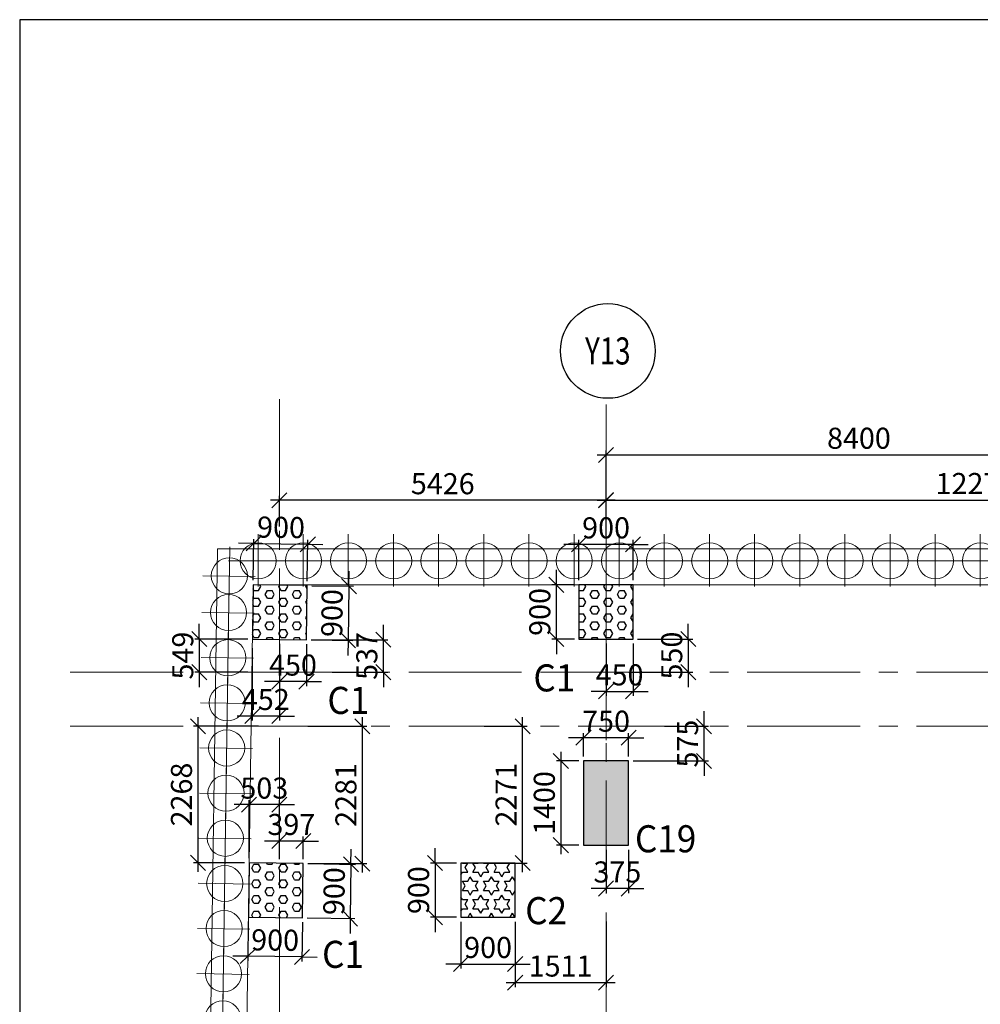
# Model space of a CAD drawing. Units: inches. Extents: x 255902 to 2278056, y -743430 to 569685.
# Drawn here: x 2132434 to 2148394, y 543867 to 560221 of the extents above; entities that cross this region are included whole.
import ezdxf
from ezdxf.enums import TextEntityAlignment as Align

# ---------------------------------------------------------------- set-up
doc = ezdxf.new("R2010")
doc.units = ezdxf.units.IN
doc.header["$LTSCALE"] = 2500
doc.header["$MEASUREMENT"] = 0
for name, pattern in [('CENTER', [2, 1.25, -0.25, 0.25, -0.25]), ('CENTER2', [1.125, 0.75, -0.125, 0.125, -0.125]), ('HIDDEN2', [0.1875, 0.125, -0.0625])]:
    doc.linetypes.add(name, pattern=pattern)
doc.layers.get('Defpoints').update_dxf_attribs({"color": 164})
for name, color, linetype in [('BORDER', 5, 'Continuous'), ('COLDIM', 3, 'Continuous'), ('COLUMN NO', 1, 'Continuous'), ('GRID DIMEN', 3, 'Continuous'), ('GRID MARKING', 1, 'Continuous'), ('TER. HATCH', 3, 'Continuous')]:
    doc.layers.add(name, color=color, linetype=linetype)
for name, color, linetype, lineweight in [('E-TEXT', 3, 'HIDDEN2', 9), ('Grid', 6, 'CENTER2', 5), ('GRID BASEMENT', 253, 'CENTER', 9), ('PILE', 2, 'Continuous', 20), ('V.COL', 1, 'Continuous', 25), ('V.NEW HATCH', 33, 'Continuous', 30)]:
    doc.layers.add(name, color=color, linetype=linetype, lineweight=lineweight)
doc.styles.add('RD', font='romand.shx', dxfattribs={"height": 350})
doc.styles.add('RT', font='romant.shx', dxfattribs={"height": 400})
doc.dimstyles.new('MAHIDHAR', dxfattribs={"dimtxt": 350, "dimasz": 250, "dimexe": 75, "dimexo": 75, "dimgap": 100, "dimtad": 1, "dimdec": 0, "dimdsep": 46, "dimtxsty": 'RD', "dimblk1": 'OBLIQUE', "dimblk2": 'OBLIQUE', "dimsah": 1, "dimcen": 2.5, "dimdle": 150, "dimclrd": 3, "dimclre": 3, "dimclrt": 2, "dimadec": 0, "dimazin": 0, "dimtfac": 1, "dimtdec": 0, "dimtix": 1, "dimtmove": 0, "dimatfit": 3, "dimldrblk": 'OBLIQUE', "dimfxl": 0, "dimtolj": 1, "dimtzin": 0, "dimarcsym": 0})
pattern_1 = [(0, (521501.8, 290543.65), (0, 129.903811), [75, -150]), (120, (521501.8, 290543.65), (-112.5, -64.951905), [75, -150]), (60, (521576.8, 290543.65), (-112.5, 64.951905), [75, -150])]

# ---------------------------------------------------------------- blocks, each defined once
blk = doc.blocks.new('_OBLIQUE')
at = {"color": 0, "linetype": 'ByBlock'}
blk.add_line((-0.5, -0.5), (0.5, 0.5), dxfattribs=at)
blk = doc.blocks.new('*D6724')
at = {"layer": 'COLDIM', "color": 3, "linetype": 'Continuous', "lineweight": -2}
for p, q in [((2136322, 551520), (2136072, 551524)), ((2136313, 550909), (2136323, 551595)), ((2136322, 551520), (2137222, 551507)), ((2137222, 551507), (2137472, 551504))]:
    blk.add_line(p, q, dxfattribs=at)
at = {"layer": 'COLDIM', "color": 3, "lineweight": -2}
blk.add_line((2137213, 550897), (2137223, 551582), dxfattribs=at)
at = {"layer": 'Defpoints', "color": 0}
for p in [(2137222, 551507), (2136312, 550834, 0), (2137212, 550822, 0)]:
    blk.add_point(p, dxfattribs=at)
at = {"layer": 'COLDIM', "color": 3, "lineweight": -2, "xscale": 250, "yscale": 250, "zscale": 250}
for p, rotation in [((2136322, 551520), 359.1795964779616), ((2137222, 551507), 179.1795964779616)]:
    blk.add_blockref('_OBLIQUE', p, dxfattribs=dict(at, rotation=rotation))
at = {"layer": 'COLDIM', "color": 2, "insert": (2136776, 551789), "char_height": 350, "attachment_point": 5, "rotation": 359.1796, "style": 'RD'}
blk.add_mtext('\\A1;900', dxfattribs=at)
blk = doc.blocks.new('*D6725')
at = {"layer": 'COLDIM', "color": 3, "linetype": 'Continuous', "lineweight": -2}
for p, q in [((2137905, 550812), (2137908, 551062)), ((2137287, 550820), (2137980, 550811)), ((2137905, 550812), (2137892, 549912)), ((2137892, 549912), (2137888, 549662))]:
    blk.add_line(p, q, dxfattribs=at)
at = {"layer": 'COLDIM', "color": 3, "lineweight": -2}
blk.add_line((2137274, 549921), (2137967, 549911), dxfattribs=at)
at = {"layer": 'Defpoints', "color": 0}
for p in [(2137212, 550822, 0), (2137199, 549922, 0), (2137892, 549912)]:
    blk.add_point(p, dxfattribs=at)
at = {"layer": 'COLDIM', "color": 3, "lineweight": -2, "xscale": 250, "yscale": 250, "zscale": 250}
for p, rotation in [((2137905, 550812), 269.1795964782451), ((2137892, 549912), 89.17959647824507)]:
    blk.add_blockref('_OBLIQUE', p, dxfattribs=dict(at, rotation=rotation))
at = {"layer": 'COLDIM', "color": 2, "insert": (2137623, 550366), "char_height": 350, "attachment_point": 5, "rotation": 89.1796, "style": 'RD'}
blk.add_mtext('\\A1;900', dxfattribs=at)
blk = doc.blocks.new('*D6726')
at = {"layer": 'COLDIM', "color": 3, "linetype": 'Continuous', "lineweight": -2}
for p, q in [((2137938, 546192), (2137942, 546442)), ((2137221, 546203), (2138013, 546191)), ((2137938, 546192), (2137925, 545293)), ((2137925, 545293), (2137922, 545043))]:
    blk.add_line(p, q, dxfattribs=at)
at = {"layer": 'COLDIM', "color": 3, "lineweight": -2}
blk.add_line((2137208, 545303), (2138000, 545291), dxfattribs=at)
at = {"layer": 'Defpoints', "color": 0}
for p in [(2137146, 546204, 0), (2137133, 545304, 0), (2137925, 545293)]:
    blk.add_point(p, dxfattribs=at)
at = {"layer": 'COLDIM', "color": 3, "lineweight": -2, "xscale": 250, "yscale": 250, "zscale": 250}
for p, rotation in [((2137938, 546192), 269.1795964782154), ((2137925, 545293), 89.17959647821546)]:
    blk.add_blockref('_OBLIQUE', p, dxfattribs=dict(at, rotation=rotation))
at = {"layer": 'COLDIM', "color": 2, "insert": (2137657, 545746), "char_height": 350, "attachment_point": 5, "rotation": 89.1796, "style": 'RD'}
blk.add_mtext('\\A1;900', dxfattribs=at)
blk = doc.blocks.new('*D6743')
at = {"layer": 'COLDIM', "color": 3, "linetype": 'Continuous', "lineweight": -2}
for p, q in [((2141726, 551506), (2141476, 551506)), ((2142626, 551506), (2141726, 551506)), ((2142626, 550909), (2142626, 551581)), ((2142626, 551506), (2142876, 551506))]:
    blk.add_line(p, q, dxfattribs=at)
at = {"layer": 'COLDIM', "color": 3, "lineweight": -2}
blk.add_line((2141726, 550909), (2141726, 551581), dxfattribs=at)
at = {"layer": 'Defpoints', "color": 0}
for p in [(2141726, 551506), (2141726, 550834), (2142626, 550834)]:
    blk.add_point(p, dxfattribs=at)
at = {"layer": 'COLDIM', "color": 3, "lineweight": -2, "xscale": 250, "yscale": 250, "zscale": 250}
blk.add_blockref('_OBLIQUE', (2141726, 551506), dxfattribs=at)
at = {"layer": 'COLDIM', "color": 3, "lineweight": -2, "xscale": 250, "yscale": 250, "zscale": 250, "rotation": 180}
blk.add_blockref('_OBLIQUE', (2142626, 551506), dxfattribs=at)
at = {"layer": 'COLDIM', "color": 2, "insert": (2142176, 551781), "char_height": 350, "attachment_point": 5, "style": 'RD'}
blk.add_mtext('\\A1;900', dxfattribs=at)
blk = doc.blocks.new('*D6744')
at = {"layer": 'COLDIM', "color": 3, "linetype": 'Continuous', "lineweight": -2}
for p, q in [((2141350, 550834), (2141350, 551084)), ((2141350, 549934), (2141350, 550834)), ((2141651, 549934), (2141275, 549934)), ((2141350, 549934), (2141350, 549684))]:
    blk.add_line(p, q, dxfattribs=at)
at = {"layer": 'COLDIM', "color": 3, "lineweight": -2}
blk.add_line((2141651, 550834), (2141275, 550834), dxfattribs=at)
at = {"layer": 'Defpoints', "color": 0}
for p in [(2141350, 550834), (2141726, 550834), (2141726, 549934)]:
    blk.add_point(p, dxfattribs=at)
at = {"layer": 'COLDIM', "color": 3, "lineweight": -2, "xscale": 250, "yscale": 250, "zscale": 250}
for p, rotation in [((2141350, 550834), 270), ((2141350, 549934), 90)]:
    blk.add_blockref('_OBLIQUE', p, dxfattribs=dict(at, rotation=rotation))
at = {"layer": 'COLDIM', "color": 2, "insert": (2141075, 550384), "char_height": 350, "attachment_point": 5, "rotation": 90, "style": 'RD'}
blk.add_mtext('\\A1;900', dxfattribs=at)
blk = doc.blocks.new('*D6745')
at = {"layer": 'COLDIM', "color": 3, "lineweight": -2}
blk.add_line((2141801, 547985), (2141801, 548369), dxfattribs=at)
at = {"layer": 'COLDIM', "color": 3, "linetype": 'Continuous', "lineweight": -2}
for p, q in [((2142551, 547985), (2142551, 548369)), ((2141801, 548294), (2141551, 548294)), ((2142551, 548294), (2141801, 548294)), ((2142551, 548294), (2142801, 548294))]:
    blk.add_line(p, q, dxfattribs=at)
at = {"layer": 'Defpoints', "color": 0}
for p in [(2141801, 548294), (2141801, 547910), (2142551, 547910)]:
    blk.add_point(p, dxfattribs=at)
at = {"layer": 'COLDIM', "color": 3, "lineweight": -2, "xscale": 250, "yscale": 250, "zscale": 250}
blk.add_blockref('_OBLIQUE', (2141801, 548294), dxfattribs=at)
at = {"layer": 'COLDIM', "color": 3, "lineweight": -2, "xscale": 250, "yscale": 250, "zscale": 250, "rotation": 180}
blk.add_blockref('_OBLIQUE', (2142551, 548294), dxfattribs=at)
at = {"layer": 'COLDIM', "color": 2, "insert": (2142176, 548569), "char_height": 350, "attachment_point": 5, "style": 'RD'}
blk.add_mtext('\\A1;750', dxfattribs=at)
blk = doc.blocks.new('*D6746')
at = {"layer": 'COLDIM', "color": 3, "linetype": 'Continuous', "lineweight": -2}
for p, q in [((2141425, 548060), (2141425, 546360)), ((2141726, 547910), (2141350, 547910))]:
    blk.add_line(p, q, dxfattribs=at)
at = {"layer": 'COLDIM', "color": 3, "lineweight": -2}
blk.add_line((2141726, 546510), (2141350, 546510), dxfattribs=at)
at = {"layer": 'Defpoints', "color": 0}
for p in [(2141801, 547910), (2141425, 546510), (2141801, 546510)]:
    blk.add_point(p, dxfattribs=at)
at = {"layer": 'COLDIM', "color": 3, "lineweight": -2, "xscale": 250, "yscale": 250, "zscale": 250}
for p, rotation in [((2141425, 547910), 90), ((2141425, 546510), 270)]:
    blk.add_blockref('_OBLIQUE', p, dxfattribs=dict(at, rotation=rotation))
at = {"layer": 'COLDIM', "color": 2, "insert": (2141150, 547210), "char_height": 350, "attachment_point": 5, "rotation": 90, "style": 'RD'}
blk.add_mtext('\\A1;1400', dxfattribs=at)
blk = doc.blocks.new('*D6747')
at = {"layer": 'COLDIM', "color": 3, "linetype": 'Continuous', "lineweight": -2}
for p, q in [((2139336, 546213), (2139336, 546463)), ((2139691, 546213), (2139261, 546213)), ((2139336, 546213), (2139336, 545313)), ((2139336, 545313), (2139336, 545063))]:
    blk.add_line(p, q, dxfattribs=at)
at = {"layer": 'COLDIM', "color": 3, "lineweight": -2}
blk.add_line((2139691, 545313), (2139261, 545313), dxfattribs=at)
at = {"layer": 'Defpoints', "color": 0}
for p in [(2139766, 546213, 0), (2139336, 545313), (2139766, 545313, 0)]:
    blk.add_point(p, dxfattribs=at)
at = {"layer": 'COLDIM', "color": 3, "lineweight": -2, "xscale": 250, "yscale": 250, "zscale": 250}
for p, rotation in [((2139336, 546213), 270), ((2139336, 545313), 90)]:
    blk.add_blockref('_OBLIQUE', p, dxfattribs=dict(at, rotation=rotation))
at = {"layer": 'COLDIM', "color": 2, "insert": (2139061, 545763), "char_height": 350, "attachment_point": 5, "rotation": 90, "style": 'RD'}
blk.add_mtext('\\A1;900', dxfattribs=at)
blk = doc.blocks.new('*D6171')
at = {"layer": 'COLDIM', "color": 3, "linetype": 'Continuous', "lineweight": -2}
for p, q in [((2143542, 549934), (2143542, 550184)), ((2142701, 549934), (2143617, 549934)), ((2143542, 549934), (2143542, 549384)), ((2143542, 549384), (2143542, 549134))]:
    blk.add_line(p, q, dxfattribs=at)
at = {"layer": 'COLDIM', "color": 3, "lineweight": -2}
blk.add_line((2142557, 549384), (2143617, 549384), dxfattribs=at)
at = {"layer": 'Defpoints', "color": 0}
for p in [(2142626, 549934, -67), (2142482, 549384), (2143542, 549384)]:
    blk.add_point(p, dxfattribs=at)
at = {"layer": 'COLDIM', "color": 3, "lineweight": -2, "xscale": 250, "yscale": 250, "zscale": 250}
for p, rotation in [((2143542, 549934), 270), ((2143542, 549384), 90)]:
    blk.add_blockref('_OBLIQUE', p, dxfattribs=dict(at, rotation=rotation))
at = {"layer": 'COLDIM', "color": 2, "insert": (2143267, 549659), "char_height": 350, "attachment_point": 5, "rotation": 90, "style": 'RD'}
blk.add_mtext('\\A1;550', dxfattribs=at)
blk = doc.blocks.new('*D6192')
at = {"layer": 'COLDIM', "color": 3, "linetype": 'Continuous', "lineweight": -2}
for p, q in [((2143805, 548484), (2143805, 548734)), ((2143805, 547910), (2143805, 548484)), ((2142626, 547910), (2143880, 547910)), ((2143805, 547910), (2143805, 547660))]:
    blk.add_line(p, q, dxfattribs=at)
at = {"layer": 'COLDIM', "color": 3, "lineweight": -2}
blk.add_line((2143148, 548484), (2143880, 548484), dxfattribs=at)
at = {"layer": 'Defpoints', "color": 0}
for p in [(2143073, 548484), (2143805, 548484), (2142551, 547910, -67)]:
    blk.add_point(p, dxfattribs=at)
at = {"layer": 'COLDIM', "color": 3, "lineweight": -2, "xscale": 250, "yscale": 250, "zscale": 250}
for p, rotation in [((2143805, 548484), 270), ((2143805, 547910), 90)]:
    blk.add_blockref('_OBLIQUE', p, dxfattribs=dict(at, rotation=rotation))
at = {"layer": 'COLDIM', "color": 2, "insert": (2143530, 548197), "char_height": 350, "attachment_point": 5, "rotation": 90, "style": 'RD'}
blk.add_mtext('\\A1;575', dxfattribs=at)
blk = doc.blocks.new('*D6193')
at = {"layer": 'COLDIM', "color": 3, "lineweight": -2}
blk.add_line((2142176, 546435), (2142176, 545715), dxfattribs=at)
at = {"layer": 'COLDIM', "color": 3, "linetype": 'Continuous', "lineweight": -2}
for p, q in [((2142551, 546435), (2142551, 545715)), ((2142176, 545790), (2141926, 545790)), ((2142551, 545790), (2142176, 545790)), ((2142551, 545790), (2142801, 545790))]:
    blk.add_line(p, q, dxfattribs=at)
at = {"layer": 'Defpoints', "color": 0}
for p in [(2142176, 546510, -67), (2142551, 546510, -67), (2142176, 545790)]:
    blk.add_point(p, dxfattribs=at)
at = {"layer": 'COLDIM', "color": 3, "lineweight": -2, "xscale": 250, "yscale": 250, "zscale": 250}
blk.add_blockref('_OBLIQUE', (2142176, 545790), dxfattribs=at)
at = {"layer": 'COLDIM', "color": 3, "lineweight": -2, "xscale": 250, "yscale": 250, "zscale": 250, "rotation": 180}
blk.add_blockref('_OBLIQUE', (2142551, 545790), dxfattribs=at)
at = {"layer": 'COLDIM', "color": 2, "insert": (2142364, 546065), "char_height": 350, "attachment_point": 5, "style": 'RD'}
blk.add_mtext('\\A1;375', dxfattribs=at)
blk = doc.blocks.new('*D6235')
at = {"layer": 'COLDIM', "color": 3, "linetype": 'Continuous', "lineweight": -2}
for p, q in [((2140790, 546063), (2140790, 548634)), ((2140153, 546213), (2140865, 546213))]:
    blk.add_line(p, q, dxfattribs=at)
at = {"layer": 'COLDIM', "color": 3, "lineweight": -2}
blk.add_line((2140153, 548484), (2140865, 548484), dxfattribs=at)
at = {"layer": 'Defpoints', "color": 0}
for p in [(2140078, 548484, 9), (2140790, 548484), (2140078, 546213, -59)]:
    blk.add_point(p, dxfattribs=at)
at = {"layer": 'COLDIM', "color": 3, "lineweight": -2, "xscale": 250, "yscale": 250, "zscale": 250}
for p, rotation in [((2140790, 548484), 90), ((2140790, 546213), 270)]:
    blk.add_blockref('_OBLIQUE', p, dxfattribs=dict(at, rotation=rotation))
at = {"layer": 'COLDIM', "color": 2, "insert": (2140515, 547349), "char_height": 350, "attachment_point": 5, "rotation": 90, "style": 'RD'}
blk.add_mtext('\\A1;2271', dxfattribs=at)
blk = doc.blocks.new('*D6236')
at = {"layer": 'COLDIM', "color": 3, "linetype": 'Continuous', "lineweight": -2}
for p, q in [((2140666, 545238), (2140666, 544152)), ((2140516, 544227), (2142327, 544227))]:
    blk.add_line(p, q, dxfattribs=at)
at = {"layer": 'COLDIM', "color": 3, "lineweight": -2}
blk.add_line((2142177, 545242), (2142177, 544152), dxfattribs=at)
at = {"layer": 'Defpoints', "color": 0}
for p in [(2140666, 545313, 9), (2142177, 545317, 9), (2142177, 544227)]:
    blk.add_point(p, dxfattribs=at)
at = {"layer": 'COLDIM', "color": 3, "lineweight": -2, "xscale": 250, "yscale": 250, "zscale": 250, "rotation": 180}
blk.add_blockref('_OBLIQUE', (2140666, 544227), dxfattribs=at)
at = {"layer": 'COLDIM', "color": 3, "lineweight": -2, "xscale": 250, "yscale": 250, "zscale": 250}
blk.add_blockref('_OBLIQUE', (2142177, 544227), dxfattribs=at)
at = {"layer": 'COLDIM', "color": 2, "insert": (2141421, 544502), "char_height": 350, "attachment_point": 5, "style": 'RD'}
blk.add_mtext('\\A1;1511', dxfattribs=at)
blk = doc.blocks.new('*D6237')
at = {"layer": 'COLDIM', "color": 3, "linetype": 'Continuous', "lineweight": -2}
for p, q in [((2142176, 549859), (2142176, 548989)), ((2142176, 549064), (2141926, 549064)), ((2142176, 549064), (2142626, 549064)), ((2142626, 549064), (2142876, 549064))]:
    blk.add_line(p, q, dxfattribs=at)
at = {"layer": 'COLDIM', "color": 3, "lineweight": -2}
blk.add_line((2142626, 549860), (2142626, 548989), dxfattribs=at)
at = {"layer": 'Defpoints', "color": 0}
for p in [(2142176, 549934, 9), (2142626, 549935, -59), (2142626, 549064)]:
    blk.add_point(p, dxfattribs=at)
at = {"layer": 'COLDIM', "color": 3, "lineweight": -2, "xscale": 250, "yscale": 250, "zscale": 250}
blk.add_blockref('_OBLIQUE', (2142176, 549064), dxfattribs=at)
at = {"layer": 'COLDIM', "color": 3, "lineweight": -2, "xscale": 250, "yscale": 250, "zscale": 250, "rotation": 180}
blk.add_blockref('_OBLIQUE', (2142626, 549064), dxfattribs=at)
at = {"layer": 'COLDIM', "color": 2, "insert": (2142401, 549339), "char_height": 350, "attachment_point": 5, "style": 'RD'}
blk.add_mtext('\\A1;450', dxfattribs=at)
blk = doc.blocks.new('*D6442')
at = {"layer": 'COLDIM', "color": 3, "linetype": 'Continuous', "lineweight": -2}
for p, q in [((2135397, 546067), (2135397, 548634)), ((2136171, 546217), (2135322, 546217))]:
    blk.add_line(p, q, dxfattribs=at)
at = {"layer": 'COLDIM', "color": 3, "lineweight": -2}
blk.add_line((2136404, 548484), (2135322, 548484), dxfattribs=at)
at = {"layer": 'Defpoints', "color": 0}
for p in [(2135397, 548484), (2136479, 548484, 9), (2136246, 546217, -59)]:
    blk.add_point(p, dxfattribs=at)
at = {"layer": 'COLDIM', "color": 3, "lineweight": -2, "xscale": 250, "yscale": 250, "zscale": 250}
for p, rotation in [((2135397, 548484), 90), ((2135397, 546217), 270)]:
    blk.add_blockref('_OBLIQUE', p, dxfattribs=dict(at, rotation=rotation))
at = {"layer": 'COLDIM', "color": 2, "insert": (2135122, 547351), "char_height": 350, "attachment_point": 5, "rotation": 90, "style": 'RD'}
blk.add_mtext('\\A1;2268', dxfattribs=at)
blk = doc.blocks.new('*D6443')
at = {"layer": 'COLDIM', "color": 3, "linetype": 'Continuous', "lineweight": -2}
for p, q in [((2135418, 549934), (2135418, 550184)), ((2136224, 549934), (2135343, 549934)), ((2135418, 549934), (2135418, 549384)), ((2135418, 549384), (2135418, 549134))]:
    blk.add_line(p, q, dxfattribs=at)
at = {"layer": 'COLDIM', "color": 3, "lineweight": -2}
blk.add_line((2136224, 549384), (2135343, 549384), dxfattribs=at)
at = {"layer": 'Defpoints', "color": 0}
for p in [(2136299, 549934, -59), (2135418, 549384), (2136299, 549384, 9)]:
    blk.add_point(p, dxfattribs=at)
at = {"layer": 'COLDIM', "color": 3, "lineweight": -2, "xscale": 250, "yscale": 250, "zscale": 250}
for p, rotation in [((2135418, 549934), 270), ((2135418, 549384), 90)]:
    blk.add_blockref('_OBLIQUE', p, dxfattribs=dict(at, rotation=rotation))
at = {"layer": 'COLDIM', "color": 2, "insert": (2135143, 549659), "char_height": 350, "attachment_point": 5, "rotation": 90, "style": 'RD'}
blk.add_mtext('\\A1;549', dxfattribs=at)
blk = doc.blocks.new('*D6473')
at = {"layer": 'Defpoints', "color": 0}
for p in [(2150577, 552994), (2142177, 551754, 0), (2150577, 551755, 0)]:
    blk.add_point(p, dxfattribs=at)
at = {"layer": 'GRID DIMEN', "color": 3, "linetype": 'Continuous', "lineweight": -2}
for p, q in [((2142027, 552993), (2150727, 552994)), ((2142177, 551829), (2142177, 553068))]:
    blk.add_line(p, q, dxfattribs=at)
at = {"layer": 'GRID DIMEN', "color": 3, "lineweight": -2}
blk.add_line((2150577, 551830), (2150577, 553069), dxfattribs=at)
at = {"layer": 'GRID DIMEN', "color": 3, "lineweight": -2, "xscale": 250, "yscale": 250, "zscale": 250}
for p, rotation in [((2142177, 552993), 180.0083018023304), ((2150577, 552994), 0.008301802330424969)]:
    blk.add_blockref('_OBLIQUE', p, dxfattribs=dict(at, rotation=rotation))
at = {"layer": 'GRID DIMEN', "color": 2, "insert": (2146377, 553269), "char_height": 350, "attachment_point": 5, "rotation": 0.0083, "style": 'RD'}
blk.add_mtext('\\A1;8400', dxfattribs=at)
blk = doc.blocks.new('*D6485')
at = {"layer": 'Defpoints', "color": 0}
for p in [(2142177, 552241, 0), (2154448, 552243, 0), (2154448, 552243)]:
    blk.add_point(p, dxfattribs=at)
at = {"layer": 'GRID DIMEN', "color": 3, "linetype": 'Continuous', "lineweight": -2}
blk.add_line((2142027, 552241), (2154598, 552243), dxfattribs=at)
at = {"layer": 'GRID DIMEN', "color": 3, "lineweight": -2, "xscale": 250, "yscale": 250, "zscale": 250}
for p, rotation in [((2142177, 552241), 180.0083825673817), ((2154448, 552243), 0.008382567381758757)]:
    blk.add_blockref('_OBLIQUE', p, dxfattribs=dict(at, rotation=rotation))
at = {"layer": 'GRID DIMEN', "color": 2, "insert": (2148313, 552517), "char_height": 350, "attachment_point": 5, "rotation": 0.0084, "style": 'RD'}
blk.add_mtext('\\A1;12270', dxfattribs=at)
blk = doc.blocks.new('R')
at = {"layer": 'GRID BASEMENT', "color": 254, "linetype": 'CENTER'}
for p, q in [((0, 127), (0, -743)), ((-488, -300), (488, -300))]:
    blk.add_line(p, q, dxfattribs=at)
at = {"layer": 'PILE', "color": 254}
blk.add_circle((-4, -300), 300, dxfattribs=at)
blk = doc.blocks.new('*D6621')
at = {"layer": 'Defpoints', "color": 0}
for p in [(2136749, 552239), (2136749, 551729, -59), (2142176, 551575, -59)]:
    blk.add_point(p, dxfattribs=at)
at = {"layer": 'GRID DIMEN', "color": 3, "lineweight": -2}
blk.add_line((2136749, 551804), (2136749, 552314), dxfattribs=at)
at = {"layer": 'GRID DIMEN', "color": 3, "linetype": 'Continuous', "lineweight": -2}
for p, q in [((2142176, 551650), (2142176, 552314)), ((2142326, 552239), (2136599, 552239))]:
    blk.add_line(p, q, dxfattribs=at)
at = {"layer": 'GRID DIMEN', "color": 3, "lineweight": -2, "xscale": 250, "yscale": 250, "zscale": 250, "rotation": 180}
blk.add_blockref('_OBLIQUE', (2136749, 552239), dxfattribs=at)
at = {"layer": 'GRID DIMEN', "color": 3, "lineweight": -2, "xscale": 250, "yscale": 250, "zscale": 250}
blk.add_blockref('_OBLIQUE', (2142176, 552239), dxfattribs=at)
at = {"layer": 'GRID DIMEN', "color": 2, "insert": (2139463, 552514), "char_height": 350, "attachment_point": 5, "style": 'RD'}
blk.add_mtext('\\A1;5426', dxfattribs=at)
blk = doc.blocks.new('*D6622')
at = {"layer": 'COLDIM', "color": 3, "lineweight": -2}
blk.add_line((2136749, 549853), (2136749, 549151), dxfattribs=at)
at = {"layer": 'COLDIM', "color": 3, "linetype": 'Continuous', "lineweight": -2}
for p, q in [((2137199, 549847), (2137199, 549151)), ((2136749, 549226), (2136499, 549226)), ((2137199, 549226), (2136749, 549226)), ((2137199, 549226), (2137449, 549226))]:
    blk.add_line(p, q, dxfattribs=at)
at = {"layer": 'Defpoints', "color": 0}
for p in [(2136749, 549928, -59), (2137199, 549922, -59), (2136749, 549226)]:
    blk.add_point(p, dxfattribs=at)
at = {"layer": 'COLDIM', "color": 3, "lineweight": -2, "xscale": 250, "yscale": 250, "zscale": 250}
blk.add_blockref('_OBLIQUE', (2136749, 549226), dxfattribs=at)
at = {"layer": 'COLDIM', "color": 3, "lineweight": -2, "xscale": 250, "yscale": 250, "zscale": 250, "rotation": 180}
blk.add_blockref('_OBLIQUE', (2137199, 549226), dxfattribs=at)
at = {"layer": 'COLDIM', "color": 2, "insert": (2136974, 549501), "char_height": 350, "attachment_point": 5, "style": 'RD'}
blk.add_mtext('\\A1;450', dxfattribs=at)
blk = doc.blocks.new('*D6623')
at = {"layer": 'COLDIM', "color": 3, "lineweight": -2}
blk.add_line((2136298, 549785), (2136298, 548580), dxfattribs=at)
at = {"layer": 'COLDIM', "color": 3, "linetype": 'Continuous', "lineweight": -2}
for p, q in [((2136749, 549778), (2136749, 548580)), ((2136298, 548655), (2136048, 548655)), ((2136749, 548655), (2136298, 548655)), ((2136749, 548655), (2136999, 548655))]:
    blk.add_line(p, q, dxfattribs=at)
at = {"layer": 'Defpoints', "color": 0}
for p in [(2136298, 549860, -67), (2136749, 549853), (2136298, 548655)]:
    blk.add_point(p, dxfattribs=at)
at = {"layer": 'COLDIM', "color": 3, "lineweight": -2, "xscale": 250, "yscale": 250, "zscale": 250}
blk.add_blockref('_OBLIQUE', (2136298, 548655), dxfattribs=at)
at = {"layer": 'COLDIM', "color": 3, "lineweight": -2, "xscale": 250, "yscale": 250, "zscale": 250, "rotation": 180}
blk.add_blockref('_OBLIQUE', (2136749, 548655), dxfattribs=at)
at = {"layer": 'COLDIM', "color": 2, "insert": (2136523, 548930), "char_height": 350, "attachment_point": 5, "style": 'RD'}
blk.add_mtext('\\A1;452', dxfattribs=at)
blk = doc.blocks.new('*D6624')
at = {"layer": 'COLDIM', "color": 3, "linetype": 'Continuous', "lineweight": -2}
for p, q in [((2138476, 549922), (2138476, 550172)), ((2138476, 549384), (2138476, 549922)), ((2137628, 549384), (2138551, 549384)), ((2138476, 549384), (2138476, 549134))]:
    blk.add_line(p, q, dxfattribs=at)
at = {"layer": 'COLDIM', "color": 3, "lineweight": -2}
blk.add_line((2137274, 549922), (2138551, 549922), dxfattribs=at)
at = {"layer": 'Defpoints', "color": 0}
for p in [(2137199, 549922, -59), (2138476, 549922), (2137553, 549384, 9)]:
    blk.add_point(p, dxfattribs=at)
at = {"layer": 'COLDIM', "color": 3, "lineweight": -2, "xscale": 250, "yscale": 250, "zscale": 250}
for p, rotation in [((2138476, 549922), 270), ((2138476, 549384), 90)]:
    blk.add_blockref('_OBLIQUE', p, dxfattribs=dict(at, rotation=rotation))
at = {"layer": 'COLDIM', "color": 2, "insert": (2138201, 549653), "char_height": 350, "attachment_point": 5, "rotation": 90, "style": 'RD'}
blk.add_mtext('\\A1;537', dxfattribs=at)
blk = doc.blocks.new('*D6625')
at = {"layer": 'COLDIM', "color": 3, "linetype": 'Continuous', "lineweight": -2}
for p, q in [((2138129, 546054), (2138129, 548634)), ((2137221, 546204), (2138204, 546204))]:
    blk.add_line(p, q, dxfattribs=at)
at = {"layer": 'COLDIM', "color": 3, "lineweight": -2}
blk.add_line((2137221, 548484), (2138204, 548484), dxfattribs=at)
at = {"layer": 'Defpoints', "color": 0}
for p in [(2137146, 548484, 9), (2138129, 548484), (2137146, 546204, -59)]:
    blk.add_point(p, dxfattribs=at)
at = {"layer": 'COLDIM', "color": 3, "lineweight": -2, "xscale": 250, "yscale": 250, "zscale": 250}
for p, rotation in [((2138129, 548484), 90), ((2138129, 546204), 270)]:
    blk.add_blockref('_OBLIQUE', p, dxfattribs=dict(at, rotation=rotation))
at = {"layer": 'COLDIM', "color": 2, "insert": (2137854, 547344), "char_height": 350, "attachment_point": 5, "rotation": 90, "style": 'RD'}
blk.add_mtext('\\A1;2281', dxfattribs=at)
blk = doc.blocks.new('*D6641')
at = {"layer": 'COLDIM', "color": 3, "linetype": 'Continuous', "lineweight": -2}
for p, q in [((2136749, 546579), (2136499, 546579)), ((2137146, 546579), (2136749, 546579)), ((2137146, 546279), (2137146, 546654)), ((2137146, 546579), (2137396, 546579))]:
    blk.add_line(p, q, dxfattribs=at)
at = {"layer": 'COLDIM', "color": 3, "lineweight": -2}
blk.add_line((2136749, 546279), (2136749, 546654), dxfattribs=at)
at = {"layer": 'Defpoints', "color": 0}
for p in [(2136749, 546579), (2136749, 546204, -59), (2137146, 546204, -59)]:
    blk.add_point(p, dxfattribs=at)
at = {"layer": 'COLDIM', "color": 3, "lineweight": -2, "xscale": 250, "yscale": 250, "zscale": 250}
blk.add_blockref('_OBLIQUE', (2136749, 546579), dxfattribs=at)
at = {"layer": 'COLDIM', "color": 3, "lineweight": -2, "xscale": 250, "yscale": 250, "zscale": 250, "rotation": 180}
blk.add_blockref('_OBLIQUE', (2137146, 546579), dxfattribs=at)
at = {"layer": 'COLDIM', "color": 2, "insert": (2136948, 546854), "char_height": 350, "attachment_point": 5, "style": 'RD'}
blk.add_mtext('\\A1;397', dxfattribs=at)
blk = doc.blocks.new('*D6642')
at = {"layer": 'COLDIM', "color": 3, "lineweight": -2}
blk.add_line((2136246, 546292), (2136246, 547258), dxfattribs=at)
at = {"layer": 'COLDIM', "color": 3, "linetype": 'Continuous', "lineweight": -2}
for p, q in [((2136749, 546279), (2136749, 547258)), ((2136246, 547183), (2135996, 547183)), ((2136749, 547183), (2136246, 547183)), ((2136749, 547183), (2136999, 547183))]:
    blk.add_line(p, q, dxfattribs=at)
at = {"layer": 'Defpoints', "color": 0}
for p in [(2136246, 547183), (2136246, 546217, -59), (2136749, 546204, -59)]:
    blk.add_point(p, dxfattribs=at)
at = {"layer": 'COLDIM', "color": 3, "lineweight": -2, "xscale": 250, "yscale": 250, "zscale": 250}
blk.add_blockref('_OBLIQUE', (2136246, 547183), dxfattribs=at)
at = {"layer": 'COLDIM', "color": 3, "lineweight": -2, "xscale": 250, "yscale": 250, "zscale": 250, "rotation": 180}
blk.add_blockref('_OBLIQUE', (2136749, 547183), dxfattribs=at)
at = {"layer": 'COLDIM', "color": 2, "insert": (2136498, 547458), "char_height": 350, "attachment_point": 5, "style": 'RD'}
blk.add_mtext('\\A1;503', dxfattribs=at)
blk = doc.blocks.new('*D6643')
at = {"layer": 'COLDIM', "color": 3, "lineweight": -2}
blk.add_line((2136232, 545242), (2136223, 544591), dxfattribs=at)
at = {"layer": 'COLDIM', "color": 3, "linetype": 'Continuous', "lineweight": -2}
for p, q in [((2137132, 545229), (2137123, 544578)), ((2136224, 544666), (2135974, 544669)), ((2137124, 544653), (2136224, 544666)), ((2137124, 544653), (2137374, 544649))]:
    blk.add_line(p, q, dxfattribs=at)
at = {"layer": 'Defpoints', "color": 0}
for p in [(2136233, 545317, -59), (2137133, 545304, -59), (2136224, 544666)]:
    blk.add_point(p, dxfattribs=at)
at = {"layer": 'COLDIM', "color": 3, "lineweight": -2, "xscale": 250, "yscale": 250, "zscale": 250}
for p, rotation in [((2136224, 544666), 359.1795964779616), ((2137124, 544653), 179.1795964779616)]:
    blk.add_blockref('_OBLIQUE', p, dxfattribs=dict(at, rotation=rotation))
at = {"layer": 'COLDIM', "color": 2, "insert": (2136678, 544934), "char_height": 350, "attachment_point": 5, "rotation": 359.1796, "style": 'RD'}
blk.add_mtext('\\A1;900', dxfattribs=at)
blk = doc.blocks.new('*D6684')
at = {"layer": 'COLDIM', "color": 3, "linetype": 'Continuous', "lineweight": -2}
for p, q in [((2139766, 545238), (2139766, 544461)), ((2139766, 544536), (2139516, 544536)), ((2139766, 544536), (2140666, 544536)), ((2140666, 544536), (2140916, 544536))]:
    blk.add_line(p, q, dxfattribs=at)
at = {"layer": 'COLDIM', "color": 3, "lineweight": -2}
blk.add_line((2140666, 545238), (2140666, 544461), dxfattribs=at)
at = {"layer": 'Defpoints', "color": 0}
for p in [(2139766, 545313, 17), (2140666, 545313, 17), (2140666, 544536)]:
    blk.add_point(p, dxfattribs=at)
at = {"layer": 'COLDIM', "color": 3, "lineweight": -2, "xscale": 250, "yscale": 250, "zscale": 250}
blk.add_blockref('_OBLIQUE', (2139766, 544536), dxfattribs=at)
at = {"layer": 'COLDIM', "color": 3, "lineweight": -2, "xscale": 250, "yscale": 250, "zscale": 250, "rotation": 180}
blk.add_blockref('_OBLIQUE', (2140666, 544536), dxfattribs=at)
at = {"layer": 'COLDIM', "color": 2, "insert": (2140216, 544811), "char_height": 350, "attachment_point": 5, "style": 'RD'}
blk.add_mtext('\\A1;900', dxfattribs=at)

msp = doc.modelspace()

# ---------------------------------------------------------------- hatches: boundary and pattern name
at = {"layer": 'TER. HATCH', "linetype": 'Continuous', "lineweight": -3}
h = msp.add_hatch(dxfattribs=at)
h.set_pattern_fill('HEX', color=3, scale=600, style=0)
h.set_pattern_definition(pattern_1)
h.paths.add_polyline_path([(2136312.4, 550834.4), (2136299.6, 549934.5), (2137199.5, 549921.6), (2137212.4, 550821.5)])
h = msp.add_hatch(dxfattribs=at)
h.set_pattern_fill('HEX', color=3, scale=600, style=0)
h.set_pattern_definition(pattern_1)
h.paths.add_polyline_path([(2141726.1, 550834.4), (2141726.1, 549934.4), (2142626.1, 549934.4), (2142626.1, 550834.4)])
h = msp.add_hatch(dxfattribs=at)
h.set_pattern_fill('HEX', color=3, scale=600, style=0)
h.set_pattern_definition(pattern_1)
h.paths.add_polyline_path([(2136246.3, 546216.7), (2136233.4, 545316.8), (2137133.3, 545303.9), (2137146.2, 546203.8)])
h = msp.add_hatch(dxfattribs=at)
h.set_pattern_fill('STARS', color=3, scale=700, style=0)
h.set_pattern_definition([(0, (522089.63, 290540.29), (0, 151.554446), [87.5, -87.5]), (60, (522089.63, 290540.29), (-131.25, 75.777223), [87.5, -87.5]), (120, (522133.38, 290616.06), (-131.25, -75.777223), [87.5, -87.5])])
h.paths.add_polyline_path([(2139765.6, 546213.4), (2139765.6, 545313.4), (2140665.6, 545313.4), (2140665.6, 546213.4)])
at = {"layer": 'V.NEW HATCH'}
msp.add_hatch(color=33, dxfattribs=at).paths.add_polyline_path([(2142551.5, 547909.7), (2141801.5, 547909.7), (2141801.5, 546509.7), (2142551.5, 546509.7)])

# ---------------------------------------------------------------- linework, layer by layer
at = {"layer": 'BORDER', "elevation": 17.4}
msp.add_lwpolyline([(2132434.1, 463139.9), (2278056.1, 463139.9), (2278056.1, 560221.2), (2132434.1, 560221.2)], close=True, dxfattribs=at)
at = {"layer": 'E-TEXT', "color": 3, "linetype": 'Continuous'}
for p, q in [((2142176.5, 553819, 17.4), (2142176.5, 548256.5, 17.4)), ((2143029.1, 549384.4, 17.4), (2141309.7, 549384.4, 17.4))]:
    msp.add_line(p, q, dxfattribs=at)
at = {"layer": 'Grid', "lineweight": 0}
for p, q in [((2142180.4, 520394.3, 17.4), (2142175.3, 553933.1, 17.4)), ((2136749.4, 553918.3, -49.8), (2136749.4, 517911.7, -49.8)), ((2133272.6, 549384.4, 17.4), (2257483.6, 549384.4, 17.4)), ((2133272.6, 548484.4, 17.4), (2258121.9, 548484.4, 17.4))]:
    msp.add_line(p, q, dxfattribs=at)
at = {"layer": 'GRID MARKING', "color": 1}
msp.add_circle((2142205.5, 554719.1, 17.4), 786.5, dxfattribs=at)
at = {"layer": 'PILE', "color": 254, "elevation": -58.5}
for points in [[(2253574.6, 551434.4), (2135720, 551434.4), (2135468.5, 533870.5), (2135444.3, 521086.6), (2194079.6, 483212.5), (2207409.1, 475264.1), (2223593.7, 471241.6), (2240632.6, 468102, 0.477037), (2255511.1, 480838.9)], [(2252990.9, 550834.4), (2136311.5, 550834.4), (2136068.5, 533865.6), (2136044.9, 521413), (2194396.1, 483722.3), (2207640.1, 475825), (2223720.6, 471828.3), (2240741.3, 468692.1, 0.477037), (2254911.3, 480822.4)]]:
    msp.add_lwpolyline(points, format="xyb", close=True, dxfattribs=at)
at = {"layer": 'V.COL', "color": 1}
for points, elevation in [([(2136299.5, 549934.5), (2137199.4, 549921.6), (2137212.3, 550821.5), (2136312.3, 550834.4)], -49.8), ([(2141726, 549934.4), (2142626, 549934.4), (2142626, 550834.4), (2141726, 550834.4)], -49.8), ([(2141801.4, 546509.7), (2142551.4, 546509.7), (2142551.4, 547909.7), (2141801.4, 547909.7)], 17.4), ([(2136233.3, 545316.8), (2137133.2, 545303.9), (2137146.1, 546203.8), (2136246.2, 546216.7)], -49.8), ([(2139765.5, 545313.4), (2140665.5, 545313.4), (2140665.5, 546213.4), (2139765.5, 546213.4)], 17.4)]:
    msp.add_lwpolyline(points, close=True, dxfattribs=dict(at, elevation=elevation))

# ---------------------------------------------------------------- block references
at = {"layer": 'COLDIM'}
for p, rotation in [((2136393.8, 550934.4, -58.5), 179.9999999599794), ((2137143.8, 550934.4, -58.5), 179.9999999599794), ((2137893.8, 550934.4, -58.5), 179.9999999599794), ((2138643.8, 550934.4, -58.5), 179.9999999599794), ((2139393.8, 550934.4, -58.5), 179.9999999599794), ((2140143.8, 550934.4, -58.5), 179.9999999599794), ((2140893.8, 550934.4, -58.5), 179.9999999599794), ((2141643.8, 550934.4, -58.5), 179.9999999599794), ((2142393.8, 550934.4, -58.5), 179.9999999599794), ((2143143.8, 550934.4, -58.5), 179.9999999599794), ((2143893.8, 550934.4, -58.5), 179.9999999599794), ((2144643.8, 550934.4, -58.5), 179.9999999599794), ((2145393.8, 550934.4, -58.5), 179.9999999599794), ((2146143.8, 550934.4, -58.5), 179.9999999599794), ((2146893.8, 550934.4, -58.5), 179.9999999599794), ((2147643.8, 550934.4, -58.5), 179.9999999599794), ((2148393.8, 550934.4, -58.5), 179.9999999599794), ((2136217.2, 550975.2, 8.7), 269.1795964242251), ((2136204.7, 550365.5, -58.5), 269.1795964242251), ((2136193.9, 549615.6, -58.5), 269.1795964242251), ((2136183.2, 548865.6, -58.5), 269.1795964242251), ((2136172.5, 548115.7, -58.5), 269.1795964242251), ((2136161.7, 547365.8, -58.5), 269.1795964242251), ((2136151, 546615.9, -58.5), 269.1795964242251), ((2136140.2, 545865.9, -58.5), 269.1795964242251), ((2136129.5, 545116, -58.5), 269.1795964242251), ((2136118.8, 544366.1, -58.5), 269.1795964242251), ((2136108, 543616.2, -58.5), 269.1795964242251)]:
    msp.add_blockref('R', p, dxfattribs=dict(at, rotation=rotation))

# ---------------------------------------------------------------- texts
at = {"layer": 'COLUMN NO', "color": 1, "style": 'RT', "width": 0.95}
for s, p in [('C1', (2140968.9, 549063.7, -49.8)), ('C1', (2137546.1, 548689.6, 17.4)), ('C19', (2142656, 546391, 17.4)), ('C2', (2140832.8, 545197.2, 8.7)), ('C1', (2137457.8, 544471.8, 17.4))]:
    msp.add_text(s, height=450, rotation=360, dxfattribs=at).set_placement(p)
at = {"layer": 'GRID MARKING', "color": 1, "style": 'RD', "width": 0.75}
msp.add_text('Y13', height=450, rotation=359.95885, dxfattribs=at).set_placement((2142205.5, 554719.1, 17.4), align=Align.MIDDLE_CENTER)

# ---------------------------------------------------------------- dimensions: what is measured, and where the dimension line sits
at = {"layer": 'COLDIM', "color": 3}
for p1, p2, distance, picture, middle in [((2136312.3, 550834.4, -49.8), (2137212.3, 550821.5, -49.8), 685.7, '*D6724', (2136776.1, 551788.6, -49.8)), ((2137212.3, 550821.5, -49.8), (2137199.4, 549921.6, -49.8), 692.5, '*D6725', (2137623.3, 550365.6, -49.8)), ((2137146.1, 546203.8, -49.8), (2137133.2, 545303.9, -49.8), 792.2, '*D6726', (2137656.8, 545746.4, -49.8)), ((2137133.2, 545303.9, -49.8), (2136233.3, 545316.8, -49.8), 651.3, '*D6643', (2136677.9, 544934.1, 8.7))]:
    dim = msp.add_aligned_dim(p1=p1, p2=p2, distance=distance, dimstyle='MAHIDHAR', override={"dimfxl": 1.5}, dxfattribs=at)
    dim.commit()
    dim.dimension.update_dxf_attribs({"geometry": picture, "text_midpoint": middle})
for base, p1, p2, picture, middle in [((2141726, 551505.7, -49.8), (2142626, 550834.4, -49.8), (2141726, 550834.4, -49.8), '*D6743', (2142176, 551780.7, -49.8)), ((2136297.5, 548654.8, 8.7), (2136749.4, 549853.1, 8.7), (2136297.5, 549859.5, -58.5), '*D6623', (2136523.5, 548929.8, 8.7)), ((2136749.4, 549226, 8.7), (2137199.4, 549921.6, -49.8), (2136749.4, 549928.1, -49.8), '*D6622', (2136974.4, 549501, 8.7)), ((2142626, 549064.1, 8.7), (2142176, 549934.3, 17.4), (2142626, 549934.5, -49.8), '*D6237', (2142401, 549339.1, 8.7)), ((2141801.4, 548294.3, 17.4), (2142551.4, 547909.7, 17.4), (2141801.4, 547909.7, 17.4), '*D6745', (2142176.4, 548569.3, 17.4)), ((2136246.2, 547183.1, 8.7), (2136749.4, 546203.8, -49.8), (2136246.2, 546216.7, -49.8), '*D6642', (2136497.8, 547458.1, 8.7)), ((2136749.4, 546579.3, 8.7), (2137146.1, 546203.8, -49.8), (2136749.4, 546203.8, -49.8), '*D6641', (2136947.8, 546854.3, 8.7)), ((2142176.4, 545790.5, 84.6), (2142551.4, 546509.7, 17.4), (2142176.4, 546509.7, 17.4), '*D6193', (2142363.9, 546065.5, 84.6)), ((2140665.5, 544536.1), (2139765.5, 545313.4, 17.4), (2140665.5, 545313.4, 17.4), '*D6684', (2140215.5, 544811.1)), ((2142176.8, 544227, 8.7), (2140665.5, 545313.4, 17.4), (2142176.8, 545317.1, 17.4), '*D6236', (2141421.2, 544502, 8.7))]:
    dim = msp.add_linear_dim(base=base, p1=p1, p2=p2, dimstyle='MAHIDHAR', override={"dimfxl": 1.5}, dxfattribs=at)
    dim.commit()
    dim.dimension.update_dxf_attribs({"geometry": picture, "text_midpoint": middle})
for base, p1, p2, picture, middle in [((2141350.2, 550834.4, -49.8), (2141726, 549934.4, -49.8), (2141726, 550834.4, -49.8), '*D6744', (2141075.2, 550384.4, -49.8)), ((2135417.7, 549384.4, 8.7), (2136299.5, 549933.7, -49.8), (2136299.5, 549384.4, 17.4), '*D6443', (2135142.7, 549659.1, 8.7)), ((2138476.4, 549921.6, 8.7), (2137552.9, 549384.4, 17.4), (2137199.4, 549921.6, -49.8), '*D6624', (2138201.4, 549653, 8.7)), ((2143541.6, 549384.4, 17.4), (2142626, 549934.4, -49.8), (2142482.5, 549384.4, 17.4), '*D6171', (2143266.6, 549659.4, 17.4)), ((2143805.3, 548484.4, 84.6), (2142551.4, 547909.7, 17.4), (2143073.5, 548484.4, 84.6), '*D6192', (2143530.3, 548197.1, 84.6)), ((2135396.6, 548484.4, 8.7), (2136246.2, 546216.7, -49.8), (2136479.5, 548484.4, 17.4), '*D6442', (2135121.6, 547350.5, 8.7)), ((2138129.1, 548484.4, 8.7), (2137146.1, 546203.8, -49.8), (2137146.1, 548484.4, 17.4), '*D6625', (2137854.1, 547344.1, 8.7)), ((2140790.2, 548484.4, 8.7), (2140077.7, 546213.4, -49.9), (2140077.7, 548484.4, 17.4), '*D6235', (2140515.2, 547348.9, 8.7)), ((2141424.9, 546509.7, 17.4), (2141801.4, 547909.7, 17.4), (2141801.4, 546509.7, 17.4), '*D6746', (2141149.9, 547209.7, 17.4)), ((2139336.1, 545313.4, 17.4), (2139765.5, 546213.4, 17.4), (2139765.5, 545313.4, 17.4), '*D6747', (2139061.1, 545763.4, 17.4))]:
    dim = msp.add_linear_dim(base=base, p1=p1, p2=p2, angle=90, dimstyle='MAHIDHAR', override={"dimfxl": 1.5}, dxfattribs=at)
    dim.commit()
    dim.dimension.update_dxf_attribs({"geometry": picture, "text_midpoint": middle})
at = {"layer": 'GRID DIMEN', "color": 150}
for p1, p2, distance, picture, middle in [((2142177.1, 551754, 17.4), (2150577.3, 551755.2, 17.4), 1239.2, '*D6473', (2146377, 553268.8, 17.4)), ((2142177.5, 552241.3, 17.4), (2154447.8, 552243.1, 17.4), 0, '*D6485', (2148312.6, 552517.2, 17.4))]:
    dim = msp.add_aligned_dim(p1=p1, p2=p2, distance=distance, dimstyle='MAHIDHAR', override={"dimtxt": 450, "dimfxl": 1.5}, dxfattribs=at)
    dim.commit()
    dim.dimension.update_dxf_attribs({"geometry": picture, "text_midpoint": middle})
dim = msp.add_linear_dim(base=(2136749.4, 552239.4, 8.7), p1=(2142175.7, 551575.4, -49.8), p2=(2136749.4, 551729.2, -49.8), dimstyle='MAHIDHAR', override={"dimtxt": 450, "dimfxl": 1.5}, dxfattribs=at)
dim.commit()
dim.dimension.update_dxf_attribs({"geometry": '*D6621', "text_midpoint": (2139462.5, 552514.4, 8.7)})

doc.saveas('drawing.dxf')
